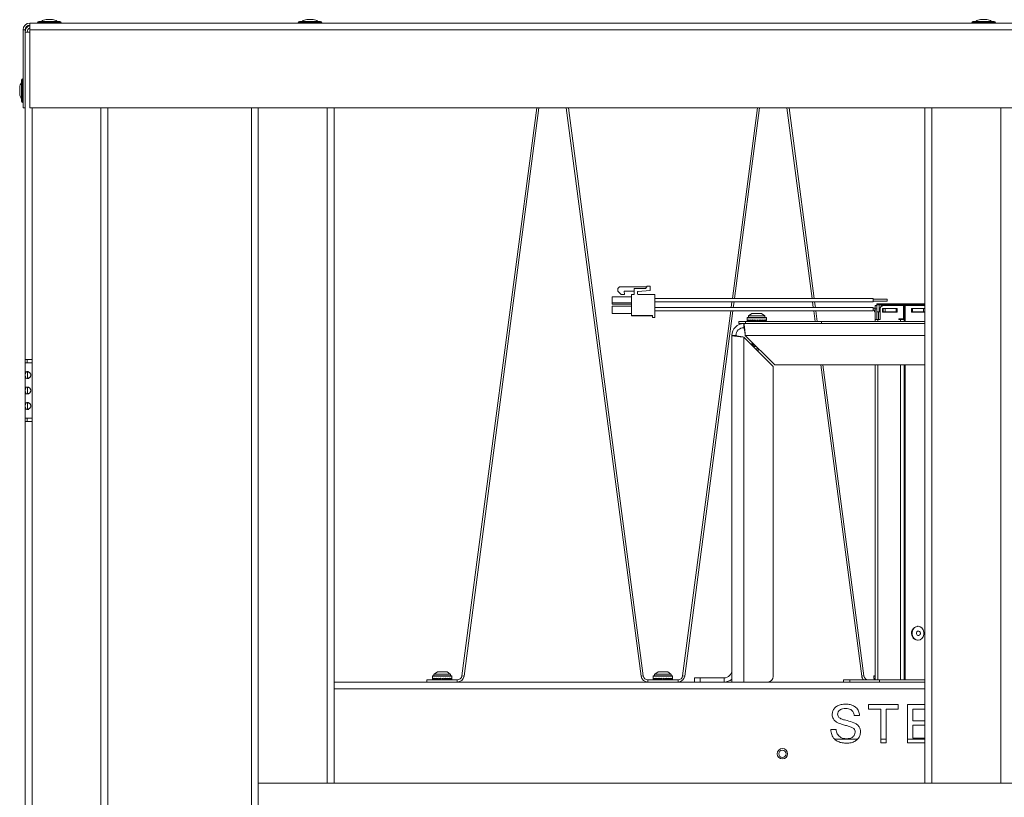
# Model space of a CAD drawing. Units: inches. Extents: x 22 to 149, y 11 to 132.
# Drawn here: x 22 to 40, y 45 to 60 of the extents above; entities that cross this region are included whole.
import ezdxf

# ---------------------------------------------------------------- set-up
doc = ezdxf.new("R2010")
doc.units = ezdxf.units.IN
doc.header["$LTSCALE"] = 16
doc.header["$MEASUREMENT"] = 0

msp = doc.modelspace()

# ---------------------------------------------------------------- linework, layer by layer
at = {"color": 7, "linetype": 'Continuous', "lineweight": 15}
for p, q in [((72.33, 59.518), (22.39, 59.518)), ((22.39, 59.393), (22.39, 59.518)), ((22.527, 59.527), (22.954, 59.527)), ((22.548, 59.548), (22.933, 59.548)), ((22.682, 59.58), (22.683, 59.58)), ((22.683, 59.58), (22.726, 59.58)), ((22.726, 59.58), (22.754, 59.58)), ((22.754, 59.58), (22.798, 59.58)), ((22.798, 59.58), (22.799, 59.58)), ((27.252, 59.527), (27.679, 59.527)), ((27.273, 59.548), (27.658, 59.548)), ((27.407, 59.58), (27.408, 59.58)), ((27.408, 59.58), (27.451, 59.58)), ((27.451, 59.58), (27.479, 59.58)), ((27.479, 59.58), (27.523, 59.58)), ((27.523, 59.58), (27.524, 59.58)), ((39.459, 59.527), (39.886, 59.527)), ((39.48, 59.548), (39.865, 59.548)), ((39.614, 59.58), (39.616, 59.58)), ((39.616, 59.58), (39.659, 59.58)), ((39.659, 59.58), (39.687, 59.58)), ((39.687, 59.58), (39.73, 59.58)), ((39.73, 59.58), (39.732, 59.58)), ((22.265, 59.393), (22.265, 57.98)), ((22.303, 59.393), (22.265, 59.393)), ((22.303, 59.393), (22.303, 57.98)), ((22.39, 59.355), (22.303, 59.355)), ((72.33, 59.393), (22.39, 59.393)), ((22.39, 57.98), (22.39, 59.393)), ((22.204, 58.35), (22.204, 58.352)), ((22.204, 58.307), (22.204, 58.35)), ((22.235, 58.1), (22.235, 58.485)), ((22.256, 58.079), (22.256, 58.506)), ((22.204, 58.279), (22.204, 58.307)), ((22.204, 58.236), (22.204, 58.279)), ((22.204, 58.234), (22.204, 58.236)), ((22.265, 57.98), (22.303, 57.98)), ((22.303, 53.418), (22.303, 57.98)), ((72.33, 57.98), (22.39, 57.98)), ((22.428, 53.418), (22.428, 57.98)), ((23.677, 13.011), (23.677, 57.98)), ((23.803, 13.011), (23.803, 57.98)), ((26.403, 38.508), (26.403, 57.98)), ((26.528, 45.736), (26.528, 57.98)), ((27.777, 45.736), (27.777, 57.98)), ((27.903, 45.736), (27.903, 57.98)), ((30.218, 47.683), (31.574, 57.98)), ((30.256, 47.678), (31.612, 57.98)), ((32.109, 57.98), (33.465, 47.678)), ((32.147, 57.98), (33.503, 47.683)), ((35.119, 54.524), (35.574, 57.98)), ((35.157, 54.524), (35.612, 57.98)), ((36.109, 57.98), (36.564, 54.524)), ((36.147, 57.98), (36.602, 54.524)), ((38.61, 57.98), (38.61, 45.736)), ((38.736, 57.98), (38.736, 45.736)), ((39.985, 57.98), (39.985, 45.736)), ((33.044, 54.705), (33.071, 54.733)), ((33.044, 54.654), (33.044, 54.705)), ((33.044, 54.654), (33.103, 54.595)), ((33.568, 54.733), (33.071, 54.733)), ((33.157, 54.654), (33.341, 54.654)), ((33.162, 54.595), (33.157, 54.654)), ((33.341, 54.607), (33.341, 54.705)), ((33.341, 54.705), (33.548, 54.705)), ((33.4, 54.642), (33.4, 54.607)), ((33.407, 54.65), (33.627, 54.669)), ((33.548, 54.705), (33.568, 54.733)), ((33.568, 54.745), (33.568, 54.733)), ((33.568, 54.745), (33.627, 54.745)), ((33.627, 54.669), (33.627, 54.745)), ((33.292, 54.552), (32.942, 54.552)), ((32.942, 54.447), (32.942, 54.552)), ((32.942, 54.447), (32.942, 54.418)), ((33.292, 54.447), (32.942, 54.447)), ((33.162, 54.595), (33.103, 54.595)), ((33.292, 54.595), (33.292, 54.217)), ((33.329, 54.595), (33.292, 54.595)), ((33.713, 54.595), (33.412, 54.595)), ((33.713, 54.178), (33.713, 54.595)), ((37.674, 54.524), (33.713, 54.524)), ((33.713, 54.464), (37.674, 54.464)), ((35.097, 54.36), (35.111, 54.464)), ((35.136, 54.36), (35.149, 54.464)), ((36.572, 54.464), (36.585, 54.36)), ((36.61, 54.464), (36.624, 54.36)), ((37.674, 54.494), (37.674, 54.524)), ((37.924, 54.511), (37.674, 54.511)), ((37.674, 54.464), (37.674, 54.494)), ((37.674, 54.476), (37.924, 54.476)), ((37.735, 54.406), (37.735, 54.426)), ((37.735, 54.426), (37.78, 54.426)), ((37.78, 54.426), (37.78, 54.406)), ((37.814, 54.426), (37.78, 54.426)), ((37.814, 54.406), (37.814, 54.426)), ((37.828, 54.426), (37.814, 54.426)), ((37.828, 54.426), (37.828, 54.406)), ((37.828, 54.426), (37.843, 54.426)), ((37.843, 54.426), (37.843, 54.406)), ((37.843, 54.426), (38.19, 54.426)), ((37.924, 54.511), (37.924, 54.476)), ((38.19, 54.406), (38.19, 54.426)), ((38.19, 54.426), (38.28, 54.426)), ((38.28, 54.426), (38.28, 54.406)), ((38.28, 54.426), (38.61, 54.426)), ((32.942, 54.418), (33.292, 54.418)), ((32.942, 54.252), (32.942, 54.386)), ((33.292, 54.386), (32.942, 54.386)), ((33.292, 54.252), (32.942, 54.252)), ((37.674, 54.36), (33.713, 54.36)), ((33.713, 54.3), (37.674, 54.3)), ((34.218, 47.683), (35.089, 54.3)), ((34.256, 47.678), (35.128, 54.3)), ((35.473, 54.249), (35.414, 54.211)), ((35.648, 54.249), (35.473, 54.249)), ((35.707, 54.211), (35.648, 54.249)), ((36.593, 54.3), (36.618, 54.109)), ((36.631, 54.3), (36.657, 54.109)), ((37.674, 54.33), (37.674, 54.36)), ((37.71, 54.348), (37.674, 54.348)), ((37.674, 54.3), (37.674, 54.33)), ((37.674, 54.313), (37.695, 54.313)), ((37.695, 54.313), (37.695, 54.281)), ((37.695, 54.281), (37.71, 54.281)), ((37.696, 54.344), (37.71, 54.344)), ((37.71, 54.394), (37.735, 54.394)), ((37.71, 54.334), (37.71, 54.394)), ((37.735, 54.334), (37.71, 54.334)), ((37.71, 54.144), (37.71, 54.334)), ((37.735, 54.39), (37.735, 54.406)), ((37.735, 54.406), (37.78, 54.406)), ((37.735, 54.39), (37.735, 54.334)), ((37.735, 54.144), (37.735, 54.334)), ((37.78, 54.281), (37.735, 54.281)), ((37.765, 54.281), (37.765, 54.144)), ((37.78, 54.406), (37.78, 54.281)), ((37.814, 54.406), (37.78, 54.406)), ((37.796, 54.281), (37.78, 54.281)), ((37.796, 54.144), (37.796, 54.334)), ((37.828, 54.406), (37.814, 54.406)), ((37.814, 54.406), (37.814, 54.379)), ((37.828, 54.406), (37.828, 54.389)), ((37.828, 54.406), (37.843, 54.406)), ((37.843, 54.406), (37.886, 54.406)), ((37.843, 54.406), (38.19, 54.406)), ((37.843, 54.406), (37.843, 54.393)), ((37.91, 54.344), (37.843, 54.344)), ((37.843, 54.344), (37.843, 54.274)), ((37.843, 54.274), (38.103, 54.274)), ((37.848, 54.394), (38.223, 54.394)), ((37.855, 54.274), (37.855, 54.344)), ((37.855, 54.281), (37.886, 54.281)), ((37.88, 54.281), (37.88, 54.274)), ((37.886, 54.406), (37.886, 54.394)), ((37.886, 54.344), (37.886, 54.281)), ((37.886, 54.281), (38.085, 54.281)), ((37.91, 54.344), (38.036, 54.344)), ((37.93, 54.281), (37.93, 54.274)), ((37.945, 54.281), (37.945, 54.274)), ((38.103, 54.344), (38.036, 54.344)), ((38.085, 54.394), (38.085, 54.406)), ((38.085, 54.406), (38.19, 54.406)), ((38.085, 54.281), (38.085, 54.344)), ((38.085, 54.281), (38.103, 54.281)), ((38.103, 54.274), (38.103, 54.344)), ((38.19, 54.406), (38.28, 54.406)), ((38.19, 54.394), (38.19, 54.406)), ((38.223, 54.154), (38.223, 54.394)), ((38.235, 54.394), (38.223, 54.394)), ((38.235, 54.394), (38.248, 54.394)), ((38.235, 54.394), (38.235, 54.109)), ((38.235, 54.154), (38.235, 54.394)), ((38.248, 54.394), (38.248, 54.109)), ((38.248, 54.394), (38.61, 54.394)), ((38.28, 54.406), (38.386, 54.406)), ((38.28, 54.406), (38.61, 54.406)), ((38.28, 54.406), (38.28, 54.394)), ((38.435, 54.344), (38.368, 54.344)), ((38.368, 54.344), (38.368, 54.274)), ((38.368, 54.281), (38.386, 54.281)), ((38.368, 54.274), (38.61, 54.274)), ((38.386, 54.406), (38.386, 54.394)), ((38.386, 54.344), (38.386, 54.281)), ((38.386, 54.281), (38.585, 54.281)), ((38.435, 54.344), (38.561, 54.344)), ((38.526, 54.274), (38.526, 54.281)), ((38.541, 54.274), (38.541, 54.281)), ((38.61, 54.344), (38.561, 54.344)), ((38.585, 54.394), (38.585, 54.406)), ((38.585, 54.406), (38.61, 54.406)), ((38.585, 54.281), (38.585, 54.344)), ((38.585, 54.281), (38.61, 54.281)), ((38.591, 54.281), (38.591, 54.274)), ((33.674, 54.217), (33.292, 54.217)), ((33.292, 54.217), (33.292, 54.207)), ((33.292, 54.207), (33.674, 54.207)), ((33.674, 54.178), (33.674, 54.217)), ((33.713, 54.178), (33.674, 54.178)), ((35.235, 54.069), (35.235, 54.109)), ((35.235, 54.109), (35.36, 54.109)), ((35.326, 54.069), (35.235, 54.069)), ((35.326, 53.994), (35.326, 54.069)), ((35.326, 54.069), (35.483, 54.069)), ((35.36, 54.109), (35.36, 54.069)), ((35.36, 54.109), (36.735, 54.109)), ((35.385, 54.174), (35.385, 54.131)), ((35.735, 54.174), (35.385, 54.174)), ((35.386, 54.12), (35.397, 54.121)), ((35.386, 54.12), (35.386, 54.12)), ((35.387, 54.12), (35.397, 54.121)), ((35.388, 54.12), (35.396, 54.121)), ((35.73, 54.179), (35.39, 54.179)), ((35.396, 54.12), (35.397, 54.12)), ((35.397, 54.12), (35.419, 54.122)), ((35.4, 54.12), (35.415, 54.122)), ((35.402, 54.12), (35.416, 54.122)), ((35.411, 54.207), (35.411, 54.179)), ((35.709, 54.207), (35.411, 54.207)), ((35.707, 54.211), (35.414, 54.211)), ((35.417, 54.12), (35.419, 54.121)), ((35.42, 54.12), (35.45, 54.124)), ((35.424, 54.12), (35.435, 54.122)), ((35.427, 54.12), (35.445, 54.123)), ((35.447, 54.12), (35.451, 54.121)), ((35.451, 54.12), (35.489, 54.125)), ((35.457, 54.12), (35.465, 54.122)), ((35.461, 54.12), (35.47, 54.122)), ((35.47, 54.123), (35.47, 54.109)), ((35.47, 54.123), (35.47, 54.109)), ((35.474, 54.123), (35.474, 54.109)), ((35.483, 54.069), (36.735, 54.069)), ((35.484, 54.124), (35.484, 54.109)), ((35.49, 54.12), (35.532, 54.128)), ((35.499, 54.122), (35.499, 54.109)), ((35.518, 54.125), (35.518, 54.109)), ((35.534, 54.12), (35.562, 54.129)), ((35.541, 54.122), (35.541, 54.109)), ((35.562, 54.129), (35.564, 54.13)), ((35.564, 54.13), (35.576, 54.134)), ((35.564, 54.13), (35.564, 54.109)), ((35.588, 54.123), (35.588, 54.109)), ((35.606, 54.131), (35.607, 54.129)), ((35.624, 54.12), (35.607, 54.129)), ((35.609, 54.128), (35.609, 54.109)), ((35.627, 54.122), (35.627, 54.109)), ((35.637, 54.126), (35.664, 54.12)), ((35.641, 54.125), (35.641, 54.109)), ((35.649, 54.124), (35.649, 54.109)), ((35.651, 54.123), (35.651, 54.109)), ((35.656, 54.122), (35.651, 54.123)), ((35.66, 54.12), (35.651, 54.122)), ((35.651, 54.122), (35.651, 54.109)), ((35.662, 54.114), (35.662, 54.109)), ((35.67, 54.12), (35.665, 54.121)), ((35.674, 54.12), (35.67, 54.121)), ((35.697, 54.12), (35.671, 54.124)), ((35.685, 54.122), (35.671, 54.124)), ((35.694, 54.12), (35.675, 54.123)), ((35.701, 54.12), (35.698, 54.121)), ((35.706, 54.122), (35.7, 54.122)), ((35.721, 54.12), (35.701, 54.123)), ((35.704, 54.12), (35.701, 54.121)), ((35.719, 54.12), (35.702, 54.122)), ((35.709, 54.179), (35.709, 54.207)), ((35.723, 54.12), (35.721, 54.12)), ((35.733, 54.12), (35.722, 54.121)), ((35.733, 54.12), (35.723, 54.121)), ((35.725, 54.12), (35.723, 54.12)), ((35.734, 54.12), (35.733, 54.12)), ((35.735, 54.12), (35.734, 54.12)), ((35.735, 54.131), (35.735, 54.174)), ((35.849, 54.114), (35.849, 54.109)), ((36.035, 54.114), (36.035, 54.109)), ((36.221, 54.114), (36.221, 54.109)), ((36.735, 54.069), (36.735, 54.109)), ((36.735, 54.109), (38.61, 54.109)), ((38.61, 54.069), (36.735, 54.069)), ((37.71, 54.144), (37.71, 54.109)), ((37.71, 54.144), (37.753, 54.144)), ((37.753, 54.144), (37.796, 54.144)), ((37.753, 54.144), (37.753, 54.109)), ((38.136, 54.154), (38.136, 54.144)), ((38.223, 54.154), (38.136, 54.154)), ((38.136, 54.144), (38.168, 54.144)), ((38.149, 54.144), (38.149, 54.154)), ((38.168, 54.144), (38.235, 54.144)), ((38.168, 54.109), (38.168, 54.144)), ((38.235, 54.154), (38.223, 54.154)), ((35.185, 53.853), (35.11, 53.853)), ((35.11, 47.785), (35.11, 53.853)), ((35.326, 47.569), (35.326, 53.825)), ((35.326, 53.825), (35.86, 53.291)), ((35.888, 53.319), (35.354, 53.853)), ((35.354, 53.853), (38.61, 53.853)), ((35.49, 53.674), (35.501, 53.673)), ((35.494, 53.696), (35.498, 53.695)), ((35.498, 53.7), (35.498, 53.684)), ((35.523, 53.684), (35.498, 53.684)), ((35.504, 53.656), (35.499, 53.652)), ((35.595, 53.612), (35.54, 53.612)), ((22.303, 53.418), (22.428, 53.418)), ((22.303, 53.418), (22.303, 53.355)), ((22.303, 52.355), (22.303, 53.355)), ((22.428, 53.355), (22.303, 53.355)), ((22.341, 53.418), (22.341, 53.355)), ((22.428, 53.355), (22.428, 53.418)), ((22.428, 52.355), (22.428, 53.355)), ((35.86, 47.669), (35.86, 53.291)), ((35.888, 53.319), (38.61, 53.319)), ((36.722, 53.319), (37.465, 47.678)), ((36.761, 53.319), (37.503, 47.683)), ((37.71, 53.319), (37.71, 47.607)), ((37.753, 53.319), (37.753, 47.607)), ((38.168, 47.607), (38.168, 53.319)), ((38.235, 53.319), (38.235, 47.607)), ((38.248, 53.319), (38.248, 47.607)), ((22.303, 52.355), (22.428, 52.355)), ((22.303, 52.355), (22.303, 52.293)), ((22.428, 52.293), (22.303, 52.293)), ((22.303, 18.699), (22.303, 52.293)), ((22.341, 52.355), (22.341, 52.293)), ((22.428, 52.293), (22.428, 52.355)), ((22.428, 18.699), (22.428, 52.293)), ((38.485, 48.579), (38.475, 48.579)), ((38.475, 48.329), (38.485, 48.329)), ((29.685, 47.676), (29.685, 47.632)), ((29.762, 47.676), (29.685, 47.676)), ((29.765, 47.681), (29.69, 47.681)), ((29.711, 47.709), (29.711, 47.681)), ((29.777, 47.709), (29.711, 47.709)), ((29.773, 47.751), (29.714, 47.713)), ((29.778, 47.713), (29.714, 47.713)), ((30.035, 47.676), (29.762, 47.676)), ((30.03, 47.681), (29.765, 47.681)), ((29.811, 47.751), (29.773, 47.751)), ((30.009, 47.709), (29.777, 47.709)), ((30.007, 47.713), (29.778, 47.713)), ((29.948, 47.751), (29.811, 47.751)), ((30.007, 47.713), (29.948, 47.751)), ((30.009, 47.681), (30.009, 47.709)), ((30.035, 47.632), (30.035, 47.676)), ((30.218, 47.683), (30.256, 47.678)), ((33.465, 47.678), (33.503, 47.683)), ((33.685, 47.676), (33.685, 47.632)), ((33.762, 47.676), (33.685, 47.676)), ((33.765, 47.681), (33.69, 47.681)), ((33.711, 47.709), (33.711, 47.681)), ((33.777, 47.709), (33.711, 47.709)), ((33.773, 47.751), (33.714, 47.713)), ((33.778, 47.713), (33.714, 47.713)), ((34.035, 47.676), (33.762, 47.676)), ((34.03, 47.681), (33.765, 47.681)), ((33.811, 47.751), (33.773, 47.751)), ((34.009, 47.709), (33.777, 47.709)), ((34.007, 47.713), (33.778, 47.713)), ((33.948, 47.751), (33.811, 47.751)), ((34.007, 47.713), (33.948, 47.751)), ((34.009, 47.681), (34.009, 47.709)), ((34.035, 47.632), (34.035, 47.676)), ((34.218, 47.683), (34.256, 47.678)), ((34.435, 47.569), (34.435, 47.644)), ((34.435, 47.644), (34.535, 47.644)), ((34.535, 47.644), (34.535, 47.569)), ((34.969, 47.644), (34.535, 47.644)), ((34.969, 47.644), (34.969, 47.569)), ((35.11, 47.621), (35.11, 47.785)), ((37.465, 47.678), (37.503, 47.683)), ((37.685, 47.676), (37.685, 47.632)), ((37.71, 47.676), (37.685, 47.676)), ((37.711, 47.681), (37.69, 47.681)), ((27.903, 47.569), (38.61, 47.569)), ((29.583, 47.569), (29.583, 47.607)), ((29.583, 47.607), (30.131, 47.607)), ((29.687, 47.622), (29.698, 47.624)), ((29.687, 47.622), (29.69, 47.623)), ((29.699, 47.622), (29.721, 47.625)), ((29.701, 47.623), (29.699, 47.622)), ((29.721, 47.622), (29.753, 47.626)), ((29.722, 47.622), (29.724, 47.623)), ((29.753, 47.622), (29.792, 47.627)), ((29.754, 47.622), (29.756, 47.623)), ((29.77, 47.625), (29.77, 47.611)), ((29.774, 47.611), (29.77, 47.611)), ((29.774, 47.625), (29.774, 47.611)), ((29.785, 47.611), (29.774, 47.611)), ((29.785, 47.627), (29.785, 47.611)), ((29.8, 47.611), (29.785, 47.611)), ((29.793, 47.622), (29.835, 47.63)), ((29.798, 47.611), (29.798, 47.607)), ((29.8, 47.624), (29.8, 47.611)), ((29.82, 47.611), (29.8, 47.611)), ((29.82, 47.627), (29.82, 47.611)), ((29.842, 47.611), (29.82, 47.611)), ((29.837, 47.622), (29.863, 47.631)), ((29.842, 47.624), (29.842, 47.611)), ((29.866, 47.611), (29.842, 47.611)), ((29.863, 47.631), (29.866, 47.632)), ((29.866, 47.632), (29.879, 47.637)), ((29.866, 47.632), (29.866, 47.611)), ((29.889, 47.611), (29.866, 47.611)), ((29.889, 47.625), (29.889, 47.611)), ((29.91, 47.611), (29.889, 47.611)), ((29.908, 47.633), (29.908, 47.631)), ((29.927, 47.622), (29.908, 47.631)), ((29.91, 47.63), (29.91, 47.611)), ((29.928, 47.611), (29.91, 47.611)), ((29.923, 47.607), (29.923, 47.611)), ((29.928, 47.623), (29.928, 47.611)), ((29.942, 47.611), (29.928, 47.611)), ((29.967, 47.622), (29.939, 47.628)), ((29.942, 47.628), (29.942, 47.611)), ((29.949, 47.611), (29.942, 47.611)), ((29.949, 47.626), (29.949, 47.611)), ((29.951, 47.611), (29.949, 47.611)), ((29.951, 47.626), (29.951, 47.611)), ((29.965, 47.623), (29.951, 47.625)), ((29.967, 47.622), (29.967, 47.623)), ((29.997, 47.623), (29.972, 47.625)), ((29.999, 47.622), (29.973, 47.626)), ((30, 47.622), (29.999, 47.622)), ((30.022, 47.622), (30.002, 47.625)), ((30.019, 47.623), (30.002, 47.624)), ((30.022, 47.622), (30.022, 47.622)), ((30.034, 47.622), (30.023, 47.624)), ((30.031, 47.623), (30.023, 47.623)), ((30.034, 47.622), (30.034, 47.622)), ((30.131, 47.569), (30.131, 47.607)), ((33.583, 47.569), (33.583, 47.569)), ((33.589, 47.607), (33.589, 47.569)), ((33.589, 47.607), (34.138, 47.607)), ((33.687, 47.622), (33.698, 47.624)), ((33.687, 47.622), (33.69, 47.623)), ((33.699, 47.622), (33.721, 47.625)), ((33.701, 47.623), (33.699, 47.622)), ((33.721, 47.622), (33.753, 47.626)), ((33.722, 47.622), (33.724, 47.623)), ((33.753, 47.622), (33.792, 47.627)), ((33.754, 47.622), (33.756, 47.623)), ((33.77, 47.625), (33.77, 47.611)), ((33.774, 47.611), (33.77, 47.611)), ((33.774, 47.625), (33.774, 47.611)), ((33.785, 47.611), (33.774, 47.611)), ((33.785, 47.627), (33.785, 47.611)), ((33.8, 47.611), (33.785, 47.611)), ((33.793, 47.622), (33.835, 47.63)), ((33.798, 47.611), (33.798, 47.607)), ((33.8, 47.624), (33.8, 47.611)), ((33.82, 47.611), (33.8, 47.611)), ((33.82, 47.627), (33.82, 47.611)), ((33.842, 47.611), (33.82, 47.611)), ((33.837, 47.622), (33.863, 47.631)), ((33.842, 47.624), (33.842, 47.611)), ((33.866, 47.611), (33.842, 47.611)), ((33.863, 47.631), (33.866, 47.632)), ((33.866, 47.632), (33.879, 47.637)), ((33.866, 47.632), (33.866, 47.611)), ((33.889, 47.611), (33.866, 47.611)), ((33.889, 47.625), (33.889, 47.611)), ((33.91, 47.611), (33.889, 47.611)), ((33.908, 47.633), (33.908, 47.631)), ((33.927, 47.622), (33.908, 47.631)), ((33.91, 47.63), (33.91, 47.611)), ((33.928, 47.611), (33.91, 47.611)), ((33.923, 47.607), (33.923, 47.611)), ((33.928, 47.623), (33.928, 47.611)), ((33.942, 47.611), (33.928, 47.611)), ((33.967, 47.622), (33.939, 47.628)), ((33.942, 47.628), (33.942, 47.611)), ((33.949, 47.611), (33.942, 47.611)), ((33.949, 47.626), (33.949, 47.611)), ((33.951, 47.611), (33.949, 47.611)), ((33.951, 47.626), (33.951, 47.611)), ((33.965, 47.623), (33.951, 47.625)), ((33.967, 47.622), (33.967, 47.623)), ((33.997, 47.623), (33.972, 47.625)), ((33.999, 47.622), (33.973, 47.626)), ((34, 47.622), (33.999, 47.622)), ((34.022, 47.622), (34.002, 47.625)), ((34.019, 47.623), (34.002, 47.624)), ((34.022, 47.622), (34.022, 47.622)), ((34.034, 47.622), (34.023, 47.624)), ((34.031, 47.623), (34.023, 47.623)), ((34.034, 47.622), (34.034, 47.622)), ((34.138, 47.607), (34.138, 47.569)), ((35.11, 47.569), (35.11, 47.621)), ((37.135, 47.607), (37.135, 47.569)), ((37.135, 47.607), (37.246, 47.607)), ((37.246, 47.607), (37.786, 47.607)), ((37.246, 47.569), (37.246, 47.607)), ((37.687, 47.622), (37.698, 47.624)), ((37.687, 47.622), (37.69, 47.623)), ((37.699, 47.622), (37.71, 47.624)), ((37.701, 47.623), (37.699, 47.622)), ((37.786, 47.569), (37.786, 47.607)), ((37.786, 47.607), (38.61, 47.607)), ((38.61, 47.443), (27.903, 47.443)), ((37.585, 47.159), (38.125, 47.159)), ((37.585, 47.079), (37.585, 47.159)), ((38.125, 47.159), (38.125, 47.079)), ((38.295, 47.159), (38.61, 47.159)), ((38.295, 46.469), (38.295, 47.159)), ((37.424, 46.964), (37.327, 46.964)), ((37.807, 47.079), (37.585, 47.079)), ((37.807, 46.469), (37.807, 47.079)), ((38.125, 47.079), (37.904, 47.079)), ((37.904, 47.079), (37.904, 46.469)), ((38.392, 47.079), (38.392, 46.867)), ((38.61, 47.079), (38.392, 47.079)), ((38.392, 46.867), (38.61, 46.867)), ((38.392, 46.787), (38.392, 46.549)), ((38.61, 46.787), (38.392, 46.787)), ((36.902, 46.708), (37, 46.708)), ((36.975, 46.533), (37.386, 46.533)), ((37.807, 46.533), (37.904, 46.533)), ((37.904, 46.469), (37.807, 46.469)), ((38.295, 46.533), (38.61, 46.533)), ((38.61, 46.469), (38.295, 46.469)), ((38.392, 46.549), (38.61, 46.549)), ((26.528, 44.324), (26.528, 45.736)), ((68.192, 45.736), (26.528, 45.736))]:
    msp.add_line(p, q, dxfattribs=at)
at = {"color": 7, "linetype": 'Continuous', "lineweight": 15, "flags": 128}
for points in [[(38.391, 48.391), (38.416, 48.358), (38.448, 48.336), (38.485, 48.329), (38.522, 48.336), (38.555, 48.358), (38.579, 48.391), (38.592, 48.432), (38.592, 48.475), (38.579, 48.516), (38.555, 48.549), (38.522, 48.571), (38.485, 48.579), (38.448, 48.571), (38.416, 48.549), (38.391, 48.516), (38.379, 48.475), (38.379, 48.432), (38.391, 48.391)], [(38.46, 48.433), (38.469, 48.421), (38.482, 48.414), (38.496, 48.413), (38.509, 48.418), (38.519, 48.428), (38.526, 48.443), (38.527, 48.459), (38.522, 48.474), (38.513, 48.486), (38.5, 48.493), (38.486, 48.494), (38.473, 48.489), (38.463, 48.479), (38.456, 48.464), (38.456, 48.448), (38.46, 48.433)]]:
    msp.add_lwpolyline(points, dxfattribs=at)
at = {"color": 7, "linetype": 'Continuous', "lineweight": 15}
for radius in [0.094, 0.066]:
    msp.add_circle((36.026, 46.268), radius, dxfattribs=at)
for centre, radius, start, end in [((22.39, 59.393), 0.126, 90, 180), ((22.39, 59.393), 0.0875, 90, 180), ((22.428, 59.355), 0.126, 107.6252, 180), ((22.428, 59.355), 0.0875, 115.7399, 180), ((22.548, 59.527), 0.021, 90, 180), ((22.544, 59.539), 0.021, 214.8499, 270), ((22.682, 59.455), 0.125, 90, 131.4096), ((22.799, 59.455), 0.125, 48.5904, 90), ((22.933, 59.527), 0.021, 0, 90), ((22.937, 59.539), 0.021, 270, 325.1501), ((27.273, 59.527), 0.021, 90, 180), ((27.269, 59.539), 0.021, 214.8499, 270), ((27.407, 59.455), 0.125, 90, 131.4096), ((27.524, 59.455), 0.125, 48.5904, 90), ((27.658, 59.527), 0.021, 0, 90), ((27.662, 59.539), 0.021, 270, 325.1501), ((39.48, 59.527), 0.021, 90, 180), ((39.477, 59.539), 0.021, 214.8499, 270), ((39.614, 59.455), 0.125, 90, 131.4096), ((39.732, 59.455), 0.125, 48.5904, 90), ((39.865, 59.527), 0.021, 0, 90), ((39.869, 59.539), 0.021, 270, 325.1501), ((22.329, 58.352), 0.125, 138.5904, 180), ((22.256, 58.485), 0.021, 90, 180), ((22.244, 58.489), 0.021, 0, 55.1501), ((22.329, 58.234), 0.125, 180, 221.4096), ((22.256, 58.1), 0.021, 180, 270), ((22.244, 58.097), 0.021, 304.8499, 0), ((33.329, 54.607), 0.0118, 270, 0), ((33.408, 54.642), 0.00787, 95, 180), ((33.412, 54.607), 0.0118, 180, 270), ((37.852, 54.337), 0.0564, 94.3991, 183.8129), ((35.326, 53.853), 0.216, 90, 180), ((35.39, 54.174), 0.005, 90, 180), ((35.416, 54.207), 0.005, 123.0402, 180), ((35.704, 54.207), 0.005, 0, 56.9598), ((35.73, 54.174), 0.005, 0, 90), ((35.326, 53.853), 0.141, 90, 180), ((35.673, 53.684), 0.175, 180, 190.8226), ((35.556, 53.635), 0.056, 284.7797, 326.5201), ((38.49, 48.454), 0.125, 96.6073, 210.2628), ((38.479, 48.435), 0.107, 204.4313, 268.1902), ((29.69, 47.676), 0.005, 90, 180), ((29.716, 47.709), 0.005, 123.0402, 180), ((30.004, 47.709), 0.005, 0, 56.9598), ((30.03, 47.676), 0.005, 0, 90), ((30.131, 47.694), 0.0875, 270, 352.5), ((30.131, 47.694), 0.126, 270, 352.5), ((33.589, 47.694), 0.126, 187.5, 270), ((33.589, 47.694), 0.0875, 187.5, 270), ((33.69, 47.676), 0.005, 90, 180), ((33.716, 47.709), 0.005, 123.0402, 180), ((34.004, 47.709), 0.005, 0, 56.9598), ((34.03, 47.676), 0.005, 0, 90), ((34.131, 47.694), 0.0875, 270, 352.5), ((34.131, 47.694), 0.126, 272.8377, 352.5), ((34.969, 47.785), 0.141, 270, 0), ((35.76, 47.669), 0.1, 270, 0), ((37.589, 47.694), 0.126, 187.5, 224.2037), ((37.589, 47.694), 0.0875, 187.5, 270), ((37.69, 47.676), 0.005, 90, 180), ((34.969, 47.785), 0.216, 270, 310.7514)]:
    msp.add_arc(centre, radius, start, end, dxfattribs=at)
for centre, major_axis, ratio, start_param, end_param in [((35.56, 54.125), (0.175, -0.008), 0.412602, 3.074569, 3.233069), ((35.56, 54.125), (0.175, 0.015), 0.406002, 2.75974, 2.99503), ((35.56, 54.249), (0.016, 0.653), 0.266773, 1.749768, 1.776278), ((35.56, 54.249), (-0.033, 0.653), 0.263266, 1.729897, 1.756407), ((35.56, 54.125), (0.175, 0.035), 0.363041, 2.459414, 2.694704), ((35.56, 54.249), (-0.078, 0.653), 0.239582, 1.714262, 1.740772), ((35.56, 54.125), (0.174, 0.05), 0.303202, 2.401404, 2.449491), ((35.56, 54.125), (0.174, 0.051), 0.294661, 2.184717, 2.420007), ((35.56, 54.249), (-0.117, 0.653), 0.199102, 1.707323, 1.733832), ((35.56, 54.125), (0.174, 0.062), 0.212137, 1.933617, 2.168907), ((35.56, 54.249), (-0.147, 0.653), 0.146469, 1.710184, 1.736693), ((35.56, 54.125), (0.175, 0.069), 0.122875, 1.698881, 1.934171), ((35.56, 54.249), (-0.166, 0.653), 0.086138, 1.721203, 1.747713), ((35.56, 54.125), (0.175, 0.072), 0.030874, 1.473019, 1.708309), ((35.56, 54.249), (-0.174, 0.653), 0.021798, 1.73724, 1.763749), ((35.56, 54.125), (0.175, 0.072), 0.061695, 4.798592, 5.033882), ((35.56, 54.249), (-0.173, 0.653), 0.043496, 4.502114, 4.528624), ((35.56, 54.125), (0.175, 0.067), 0.153083, 5.026631, 5.261921), ((35.56, 54.249), (-0.16, 0.653), 0.106863, 4.487352, 4.513862), ((35.56, 54.125), (0.174, 0.059), 0.240679, 5.265956, 5.501246), ((35.56, 54.249), (-0.138, 0.653), 0.165077, 4.478753, 4.505263), ((35.56, 54.125), (0.174, 0.047), 0.319519, 5.524223, 5.759513), ((35.56, 54.249), (-0.105, 0.653), 0.214184, 4.479087, 4.505597), ((35.56, 54.125), (0.175, 0.029), 0.380812, 5.807739, 6.043028), ((35.56, 54.249), (-0.064, 0.653), 0.249554, 4.489216, 4.515726), ((35.56, 54.125), (0.175, 0.008), 0.412602, 6.11492, 6.265205), ((35.56, 54.249), (-0.022, 0.653), 0.265852, 4.504698, 4.517132), ((29.86, 47.627), (0.175, -0.006), 0.413357, 3.054899, 3.290188), ((29.86, 47.751), (0.013, 0.653), 0.267172, 1.748523, 1.775033), ((29.86, 47.627), (0.175, 0.016), 0.404298, 2.740369, 2.975659), ((29.86, 47.751), (-0.036, 0.653), 0.262354, 1.728736, 1.755245), ((29.86, 47.627), (0.175, 0.037), 0.359385, 2.441484, 2.676774), ((29.86, 47.627), (0.174, -0.046), 0.323973, 3.84091, 3.883635), ((29.86, 47.751), (-0.081, 0.653), 0.2375, 1.713546, 1.740056), ((29.86, 47.627), (0.174, 0.052), 0.289825, 2.168414, 2.403704), ((29.86, 47.627), (0.174, -0.059), 0.245927, 4.092807, 4.143332), ((29.86, 47.751), (-0.119, 0.653), 0.196122, 1.70722, 1.73373), ((29.86, 47.627), (0.175, 0.063), 0.206706, 1.918564, 2.153854), ((29.86, 47.751), (-0.148, 0.653), 0.142885, 1.71066, 1.73717), ((29.86, 47.627), (0.175, 0.07), 0.117183, 1.684594, 1.919883), ((29.86, 47.751), (-0.167, 0.653), 0.082204, 1.722095, 1.748604), ((29.86, 47.627), (0.175, 0.072), 0.025093, 1.459056, 1.694346), ((29.86, 47.751), (-0.175, 0.653), 0.017719, 1.738323, 1.764833), ((29.86, 47.627), (0.175, 0.072), 0.067455, 4.812635, 5.047924), ((29.86, 47.751), (-0.172, 0.653), 0.047539, 4.501078, 4.527588), ((29.86, 47.627), (0.175, 0.067), 0.158699, 5.041166, 5.276455), ((29.86, 47.751), (-0.159, 0.653), 0.110685, 4.4866, 4.51311), ((29.86, 47.627), (0.174, 0.059), 0.245927, 5.281446, 5.516735), ((29.86, 47.751), (-0.136, 0.653), 0.168455, 4.478492, 4.505001), ((29.86, 47.627), (0.174, 0.046), 0.323973, 5.541143, 5.776432), ((29.86, 47.751), (-0.103, 0.653), 0.216844, 4.479438, 4.505948), ((29.86, 47.627), (0.175, 0.028), 0.383788, 5.826313, 6.061603), ((29.86, 47.751), (-0.061, 0.653), 0.2512, 4.490142, 4.516651), ((29.86, 47.627), (0.175, 0.006), 0.413357, 6.13459, 6.26853), ((33.86, 47.627), (0.175, -0.006), 0.413357, 3.054899, 3.290188), ((33.86, 47.751), (0.013, 0.653), 0.267172, 1.748523, 1.775033), ((33.86, 47.627), (0.175, 0.016), 0.404298, 2.740369, 2.975659), ((33.86, 47.751), (-0.036, 0.653), 0.262354, 1.728736, 1.755245), ((33.86, 47.627), (0.175, 0.037), 0.359385, 2.441484, 2.676774), ((33.86, 47.627), (0.174, -0.046), 0.323973, 3.84091, 3.883635), ((33.86, 47.751), (-0.081, 0.653), 0.2375, 1.713546, 1.740056), ((33.86, 47.627), (0.174, 0.052), 0.289825, 2.168414, 2.403704), ((33.86, 47.627), (0.174, -0.059), 0.245927, 4.092807, 4.143332), ((33.86, 47.751), (-0.119, 0.653), 0.196122, 1.70722, 1.73373), ((33.86, 47.627), (0.175, 0.063), 0.206706, 1.918564, 2.153854), ((33.86, 47.751), (-0.148, 0.653), 0.142885, 1.71066, 1.73717), ((33.86, 47.627), (0.175, 0.07), 0.117183, 1.684594, 1.919883), ((33.86, 47.751), (-0.167, 0.653), 0.082204, 1.722095, 1.748604), ((33.86, 47.627), (0.175, 0.072), 0.025093, 1.459056, 1.694346), ((33.86, 47.751), (-0.175, 0.653), 0.017719, 1.738323, 1.764833), ((33.86, 47.627), (0.175, 0.072), 0.067455, 4.812635, 5.047924), ((33.86, 47.751), (-0.172, 0.653), 0.047539, 4.501078, 4.527588), ((33.86, 47.627), (0.175, 0.067), 0.158699, 5.041166, 5.276455), ((33.86, 47.751), (-0.159, 0.653), 0.110685, 4.4866, 4.51311), ((33.86, 47.627), (0.174, 0.059), 0.245927, 5.281446, 5.516735), ((33.86, 47.751), (-0.136, 0.653), 0.168455, 4.478492, 4.505001), ((33.86, 47.627), (0.174, 0.046), 0.323973, 5.541143, 5.776432), ((33.86, 47.751), (-0.103, 0.653), 0.216844, 4.479438, 4.505948), ((33.86, 47.627), (0.175, 0.028), 0.383788, 5.826313, 6.061603), ((33.86, 47.751), (-0.061, 0.653), 0.2512, 4.490142, 4.516651), ((33.86, 47.627), (0.175, 0.006), 0.413357, 6.13459, 6.26853), ((37.86, 47.627), (0.175, -0.006), 0.413357, 3.054899, 3.290188), ((37.86, 47.751), (0.013, 0.653), 0.267172, 1.748523, 1.775033), ((37.86, 47.627), (0.175, 0.016), 0.404298, 2.740369, 2.975659), ((37.86, 47.751), (-0.036, 0.653), 0.262354, 1.728736, 1.755245), ((37.86, 47.627), (0.175, 0.037), 0.359385, 2.525333, 2.676774)]:
    msp.add_ellipse(centre, major_axis=major_axis, ratio=ratio, start_param=start_param, end_param=end_param, dxfattribs=at)
for points, knots in [([(35.354, 53.853), (35.352, 53.877), (35.348, 53.926), (35.342, 53.991), (35.336, 54.04), (35.331, 54.065), (35.328, 54.068), (35.326, 54.069)], [0, 0, 0, 0, 0.215418, 0.430837, 0.646255, 0.861672, 1, 1, 1, 1]), ([(35.354, 53.853), (35.352, 53.869), (35.348, 53.901), (35.342, 53.943), (35.336, 53.975), (35.331, 53.992), (35.328, 53.993), (35.326, 53.994)], [0, 0, 0, 0, 0.216388, 0.432785, 0.649175, 0.865563, 1, 1, 1, 1]), ([(35.11, 53.853), (35.113, 53.851), (35.118, 53.847), (35.155, 53.841), (35.21, 53.835), (35.271, 53.83), (35.311, 53.826), (35.326, 53.825)], [0, 0, 0, 0, 0.215414, 0.430834, 0.646251, 0.86167, 1, 1, 1, 1]), ([(35.185, 53.853), (35.187, 53.851), (35.19, 53.847), (35.215, 53.841), (35.251, 53.835), (35.291, 53.83), (35.317, 53.826), (35.326, 53.825)], [0, 0, 0, 0, 0.216387, 0.432779, 0.649171, 0.865558, 1, 1, 1, 1]), ([(35.496, 53.711), (35.491, 53.71), (35.478, 53.708), (35.468, 53.705), (35.47, 53.701), (35.48, 53.698), (35.492, 53.696), (35.496, 53.696)], [0, 0, 0, 0, 0.148676, 0.397693, 0.643777, 0.892825, 1, 1, 1, 1]), ([(35.488, 53.719), (35.487, 53.718), (35.481, 53.713), (35.475, 53.709), (35.47, 53.705)], [0, 0, 0, 0, 0.188662, 1, 1, 1, 1]), ([(35.488, 53.697), (35.487, 53.696), (35.481, 53.691), (35.475, 53.687), (35.47, 53.683)], [0, 0, 0, 0, 0.195341, 1, 1, 1, 1]), ([(35.499, 53.688), (35.494, 53.688), (35.481, 53.686), (35.472, 53.684), (35.471, 53.683), (35.471, 53.683)], [0, 0, 0, 0, 0.344063, 0.911038, 1, 1, 1, 1]), ([(35.473, 53.679), (35.474, 53.678), (35.477, 53.677), (35.483, 53.675), (35.489, 53.675), (35.491, 53.674)], [0, 0, 0, 0, 0.277764, 0.826007, 1, 1, 1, 1]), ([(35.498, 53.7), (35.498, 53.7), (35.497, 53.701), (35.499, 53.702), (35.503, 53.704), (35.503, 53.704)], [0, 0, 0, 0, 0.08406, 0.914729, 1, 1, 1, 1]), ([(35.548, 53.659), (35.539, 53.657), (35.522, 53.655), (35.505, 53.653), (35.501, 53.651), (35.501, 53.651)], [0, 0, 0, 0, 0.452067, 0.894195, 1, 1, 1, 1]), ([(35.503, 53.644), (35.503, 53.645), (35.504, 53.647), (35.512, 53.65), (35.526, 53.652), (35.54, 53.654), (35.549, 53.656), (35.551, 53.656)], [0, 0, 0, 0, 0.205435, 0.445141, 0.679912, 0.920126, 1, 1, 1, 1]), ([(35.54, 53.667), (35.538, 53.667), (35.529, 53.665), (35.516, 53.661), (35.506, 53.658), (35.504, 53.656), (35.504, 53.655)], [0, 0, 0, 0, 0.123221, 0.493934, 0.863662, 1, 1, 1, 1]), ([(22.305, 53.135), (22.305, 53.14), (22.305, 53.149), (22.306, 53.161), (22.308, 53.172), (22.313, 53.184), (22.322, 53.195), (22.339, 53.199), (22.36, 53.196), (22.379, 53.185), (22.391, 53.172), (22.399, 53.161), (22.403, 53.149), (22.405, 53.135), (22.404, 53.122), (22.399, 53.11), (22.391, 53.099), (22.379, 53.086), (22.36, 53.075), (22.339, 53.072), (22.322, 53.075), (22.313, 53.086), (22.308, 53.099), (22.306, 53.11), (22.305, 53.122), (22.305, 53.131), (22.305, 53.135)], [0, 0, 0, 0, 0.030669, 0.060548, 0.0915, 0.125209, 0.186285, 0.249809, 0.313464, 0.374406, 0.407959, 0.438918, 0.468955, 0.499869, 0.530794, 0.560796, 0.591752, 0.625357, 0.686608, 0.749964, 0.813541, 0.874575, 0.907978, 0.93888, 0.968955, 1, 1, 1, 1]), ([(22.343, 53.135), (22.343, 53.144), (22.343, 53.161), (22.346, 53.178), (22.35, 53.189), (22.354, 53.194), (22.36, 53.197), (22.364, 53.198), (22.366, 53.198), (22.366, 53.198)], [0, 0, 0, 0, 0.283898, 0.555623, 0.673506, 0.78348, 0.890457, 0.999791, 1, 1, 1, 1]), ([(22.367, 53.073), (22.367, 53.073), (22.364, 53.073), (22.36, 53.074), (22.354, 53.077), (22.35, 53.082), (22.346, 53.092), (22.343, 53.11), (22.343, 53.127), (22.343, 53.135)], [0, 0, 0, 0, 0.000279, 0.109641, 0.216547, 0.32632, 0.44385, 0.713781, 1, 1, 1, 1]), ([(22.305, 52.855), (22.305, 52.86), (22.305, 52.869), (22.306, 52.881), (22.308, 52.892), (22.313, 52.904), (22.322, 52.915), (22.339, 52.919), (22.36, 52.916), (22.379, 52.905), (22.391, 52.892), (22.399, 52.881), (22.403, 52.869), (22.405, 52.855), (22.404, 52.842), (22.399, 52.83), (22.391, 52.819), (22.379, 52.806), (22.36, 52.795), (22.339, 52.792), (22.322, 52.795), (22.313, 52.806), (22.308, 52.819), (22.306, 52.83), (22.305, 52.842), (22.305, 52.851), (22.305, 52.855)], [0, 0, 0, 0, 0.0306638, 0.0605429, 0.0914947, 0.1252074, 0.1862818, 0.2498055, 0.3134604, 0.3744028, 0.4079563, 0.4389158, 0.4689475, 0.4998672, 0.5307868, 0.5607942, 0.5917459, 0.6253505, 0.686604, 0.7499608, 0.8135386, 0.8745732, 0.9079719, 0.9388743, 0.9689498, 1, 1, 1, 1]), ([(22.343, 52.855), (22.343, 52.864), (22.343, 52.881), (22.346, 52.898), (22.35, 52.909), (22.354, 52.914), (22.36, 52.917), (22.364, 52.918), (22.366, 52.918), (22.366, 52.918)], [0, 0, 0, 0, 0.283878, 0.55563, 0.673515, 0.783477, 0.890457, 0.999793, 1, 1, 1, 1]), ([(22.367, 52.793), (22.367, 52.793), (22.364, 52.792), (22.36, 52.794), (22.354, 52.797), (22.35, 52.802), (22.346, 52.812), (22.343, 52.83), (22.343, 52.847), (22.343, 52.855)], [0, 0, 0, 0, 0.000282, 0.109643, 0.216556, 0.326327, 0.443855, 0.71376, 1, 1, 1, 1]), ([(22.305, 52.575), (22.305, 52.58), (22.305, 52.589), (22.306, 52.601), (22.308, 52.612), (22.313, 52.624), (22.322, 52.635), (22.339, 52.639), (22.36, 52.636), (22.379, 52.625), (22.391, 52.612), (22.399, 52.601), (22.403, 52.589), (22.405, 52.575), (22.404, 52.562), (22.399, 52.55), (22.391, 52.539), (22.379, 52.526), (22.36, 52.515), (22.339, 52.512), (22.322, 52.515), (22.313, 52.526), (22.308, 52.539), (22.306, 52.55), (22.305, 52.562), (22.305, 52.571), (22.305, 52.575)], [0, 0, 0, 0, 0.030669, 0.060548, 0.0915, 0.125209, 0.186283, 0.249808, 0.313462, 0.374405, 0.407958, 0.438917, 0.468954, 0.499868, 0.530793, 0.560796, 0.591752, 0.625356, 0.686607, 0.749964, 0.813541, 0.874575, 0.907978, 0.93888, 0.968955, 1, 1, 1, 1]), ([(22.343, 52.575), (22.343, 52.584), (22.343, 52.601), (22.346, 52.618), (22.35, 52.629), (22.354, 52.634), (22.36, 52.637), (22.364, 52.638), (22.366, 52.638), (22.366, 52.638)], [0, 0, 0, 0, 0.2839, 0.555626, 0.67351, 0.78347, 0.890456, 0.999791, 1, 1, 1, 1]), ([(22.367, 52.513), (22.367, 52.513), (22.364, 52.513), (22.36, 52.514), (22.354, 52.517), (22.35, 52.522), (22.346, 52.532), (22.343, 52.55), (22.343, 52.567), (22.343, 52.575)], [0, 0, 0, 0, 0.000279, 0.109641, 0.216547, 0.32632, 0.44385, 0.713781, 1, 1, 1, 1]), ([(36.929, 46.979), (36.931, 47), (36.936, 47.043), (36.97, 47.099), (37.025, 47.14), (37.093, 47.164), (37.143, 47.166), (37.169, 47.168)], [0, 0, 0, 0, 0.186426, 0.372918, 0.559329, 0.779533, 1, 1, 1, 1]), ([(37.169, 47.168), (37.191, 47.167), (37.237, 47.165), (37.303, 47.146), (37.366, 47.109), (37.413, 47.045), (37.421, 46.991), (37.424, 46.964)], [0, 0, 0, 0, 0.187248, 0.374366, 0.560971, 0.780288, 1, 1, 1, 1]), ([(37.031, 46.83), (37.015, 46.838), (36.984, 46.856), (36.951, 46.894), (36.932, 46.937), (36.93, 46.965), (36.929, 46.979)], [0, 0, 0, 0, 0.280297, 0.55998, 0.779993, 1, 1, 1, 1]), ([(37.172, 47.088), (37.154, 47.087), (37.116, 47.086), (37.066, 47.067), (37.032, 47.029), (37.028, 47), (37.026, 46.985)], [0, 0, 0, 0, 0.281294, 0.56082, 0.780677, 1, 1, 1, 1]), ([(37.026, 46.985), (37.028, 46.972), (37.03, 46.949), (37.045, 46.932), (37.051, 46.924)], [0, 0, 0, 0, 0.55962, 1, 1, 1, 1]), ([(37.327, 46.964), (37.323, 46.985), (37.316, 47.026), (37.273, 47.07), (37.221, 47.086), (37.189, 47.088), (37.172, 47.088)], [0, 0, 0, 0, 0.280111, 0.558323, 0.778858, 1, 1, 1, 1]), ([(37.271, 46.753), (37.249, 46.761), (37.204, 46.775), (37.122, 46.795), (37.065, 46.816), (37.031, 46.83)], [0, 0, 0, 0, 0.280066, 0.560285, 1, 1, 1, 1]), ([(37.051, 46.924), (37.066, 46.915), (37.097, 46.897), (37.149, 46.882), (37.225, 46.864), (37.282, 46.845), (37.322, 46.832)], [0, 0, 0, 0, 0.185886, 0.372789, 0.559741, 1, 1, 1, 1]), ([(37.345, 46.66), (37.344, 46.672), (37.341, 46.696), (37.316, 46.732), (37.288, 46.745), (37.271, 46.753)], [0, 0, 0, 0, 0.280083, 0.559972, 1, 1, 1, 1]), ([(37.322, 46.832), (37.341, 46.822), (37.377, 46.804), (37.417, 46.761), (37.439, 46.713), (37.441, 46.681), (37.442, 46.665)], [0, 0, 0, 0, 0.280371, 0.559911, 0.779857, 1, 1, 1, 1]), ([(37.191, 46.46), (37.165, 46.461), (37.111, 46.463), (37.033, 46.486), (36.963, 46.535), (36.913, 46.614), (36.906, 46.676), (36.902, 46.708)], [0, 0, 0, 0, 0.187213, 0.374123, 0.560608, 0.780142, 1, 1, 1, 1]), ([(37, 46.708), (37.004, 46.681), (37.012, 46.629), (37.063, 46.572), (37.125, 46.544), (37.167, 46.541), (37.187, 46.54)], [0, 0, 0, 0, 0.280631, 0.558674, 0.779197, 1, 1, 1, 1]), ([(37.187, 46.54), (37.208, 46.541), (37.249, 46.544), (37.303, 46.569), (37.338, 46.611), (37.342, 46.644), (37.345, 46.66)], [0, 0, 0, 0, 0.280914, 0.56081, 0.780502, 1, 1, 1, 1]), ([(37.442, 46.665), (37.44, 46.642), (37.435, 46.597), (37.398, 46.538), (37.342, 46.493), (37.271, 46.465), (37.218, 46.462), (37.191, 46.46)], [0, 0, 0, 0, 0.186458, 0.373012, 0.55956, 0.779625, 1, 1, 1, 1])]:
    msp.add_open_spline(points, degree=3, knots=knots, dxfattribs=at)

doc.saveas('drawing.dxf')
